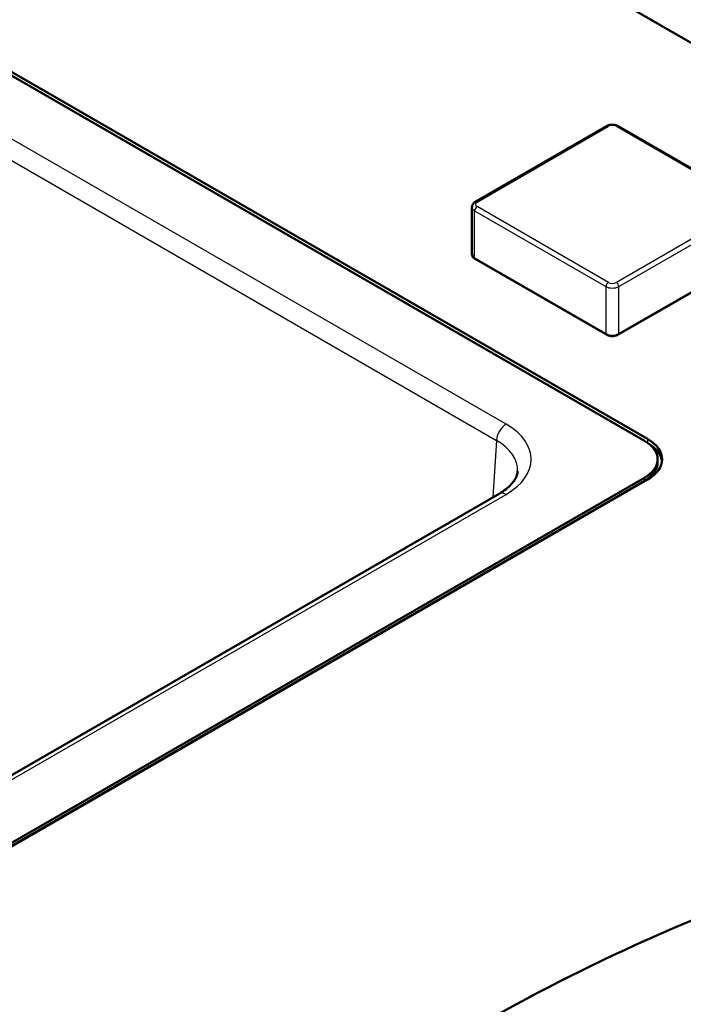
# Paper-space layout 'ISO_6' of a CAD drawing. Units: millimetres. Extents: x 0 to 2100, y 0 to 2970.
# Drawn here: x 1527 to 1673, y 1471 to 1688 of the extents above; entities that cross this region are included whole.
import ezdxf

# ---------------------------------------------------------------- set-up
doc = ezdxf.new("R2010")
doc.units = ezdxf.units.MM
doc.header["$LTSCALE"] = 10
doc.layers.add('Visible Edges(ISO)', color=7, linetype='Continuous', lineweight=50)
doc.layers.add('Visible Tangent Edges(ISO)', color=7, linetype='Continuous', lineweight=25)

psp = doc.layouts.new('ISO_6')

# ---------------------------------------------------------------- linework, layer by layer
at = {"layer": 'Visible Edges(ISO)'}
for p, q in [((1372.29, 1764.81), (1665.33, 1595.62)), ((1372.14, 1764.08), (1664.62, 1595.22)), ((1848.47, 1582.97), (1538.1, 1762.16)), ((1627.3, 1648.02), (1656.29, 1664.76)), ((1658.81, 1664.76), (1687.8, 1648.02)), ((1626.56, 1636.45), (1626.56, 1646.86)), ((1656.24, 1618.67), (1627.25, 1635.4)), ((1687.85, 1635.4), (1658.86, 1618.67)), ((1667.55, 1591.13), (1667.55, 1590.48)), ((1664.62, 1587.05), (1367.64, 1415.59)), ((1367.64, 1414.93), (1664.62, 1586.4)), ((1665.33, 1586.64), (1368.35, 1415.18)), ((1632.58, 1583.53), (1372.49, 1433.37))]:
    psp.add_line(p, q, dxfattribs=at)
for centre, major_axis, start_param, end_param in [((1657.55, 1591.13), (10, 0), 5.497787, 7.068583), ((1657.55, 1591.13), (11, 0), 5.497787, 7.068583), ((1657.55, 1590.24), (11, 0), 0.07077, 0.753665), ((1657.55, 1590.48), (10, 0), 5.497787, 6.283185), ((1910.2, 1302.38), (400, 0), 2.103514, 2.608875), ((1910.2, 1277.89), (-400, 0), 5.245107, 5.750467)]:
    psp.add_ellipse(centre, major_axis=major_axis, ratio=0.57735, start_param=start_param, end_param=end_param, dxfattribs=at)
for points, knots in [([(1658.81, 1664.76), (1658.66, 1664.85), (1658.5, 1664.91), (1658.16, 1665.01), (1657.99, 1665.04), (1657.64, 1665.07), (1657.46, 1665.07), (1657.11, 1665.04), (1656.94, 1665.01), (1656.61, 1664.91), (1656.45, 1664.85), (1656.29, 1664.76)], [4.712389, 4.712389, 4.712389, 4.712389, 5.026548, 5.026548, 5.340708, 5.340708, 5.654867, 5.654867, 5.969026, 5.969026, 6.283185, 6.283185, 6.283185, 6.283185]), ([(1627.3, 1648.02), (1627.23, 1647.98), (1627.15, 1647.93), (1627.01, 1647.82), (1626.95, 1647.75), (1626.82, 1647.61), (1626.77, 1647.54), (1626.67, 1647.37), (1626.63, 1647.27), (1626.58, 1647.07), (1626.56, 1646.97), (1626.56, 1646.86)], [0, 0, 0, 0, 0.1570796, 0.1570796, 0.3141593, 0.3141593, 0.4712389, 0.4712389, 0.6283185, 0.6283185, 0.7853982, 0.7853982, 0.7853982, 0.7853982]), ([(1626.56, 1636.45), (1626.56, 1636.36), (1626.57, 1636.27), (1626.62, 1636.1), (1626.66, 1636.01), (1626.74, 1635.86), (1626.79, 1635.79), (1626.91, 1635.66), (1626.97, 1635.6), (1627.1, 1635.5), (1627.18, 1635.45), (1627.25, 1635.4)], [0.7853982, 0.7853982, 0.7853982, 0.7853982, 0.9424778, 0.9424778, 1.0995574, 1.0995574, 1.2566371, 1.2566371, 1.4137167, 1.4137167, 1.5707963, 1.5707963, 1.5707963, 1.5707963]), ([(1656.24, 1618.67), (1656.39, 1618.58), (1656.56, 1618.51), (1656.9, 1618.41), (1657.09, 1618.38), (1657.46, 1618.34), (1657.65, 1618.34), (1658.02, 1618.38), (1658.2, 1618.41), (1658.55, 1618.51), (1658.71, 1618.58), (1658.86, 1618.67)], [1.570796, 1.570796, 1.570796, 1.570796, 1.884956, 1.884956, 2.199115, 2.199115, 2.513274, 2.513274, 2.827433, 2.827433, 3.141593, 3.141593, 3.141593, 3.141593]), ([(1632.58, 1583.53), (1633.14, 1583.85), (1633.64, 1584.19), (1634.53, 1584.89), (1634.92, 1585.24), (1635.56, 1585.95), (1635.82, 1586.29), (1636.22, 1586.96), (1636.37, 1587.29), (1636.57, 1587.9), (1636.62, 1588.19), (1636.64, 1588.48)], [-0.7847892, -0.7847892, -0.7847892, -0.7847892, -0.6348042, -0.6348042, -0.4848192, -0.4848192, -0.3348341, -0.3348341, -0.1848491, -0.1848491, -0.0348641, -0.0348641, -0.0348641, -0.0348641])]:
    psp.add_open_spline(points, degree=3, knots=knots, dxfattribs=at)
at = {"layer": 'Visible Tangent Edges(ISO)'}
for p, q in [((1301.16, 1786.28), (1631.96, 1595.3)), ((1634.08, 1598.89), (1363.74, 1754.97)), ((1627.68, 1647.98), (1656.67, 1664.72)), ((1658.44, 1664.72), (1687.43, 1647.98)), ((1627.15, 1635.63), (1627.15, 1646.04)), ((1627.15, 1646.04), (1656.14, 1629.31)), ((1656.67, 1630.22), (1627.68, 1646.96)), ((1687.43, 1646.96), (1658.44, 1630.22)), ((1658.97, 1629.31), (1687.96, 1646.04)), ((1656.14, 1618.89), (1627.15, 1635.63)), ((1687.96, 1635.63), (1658.97, 1618.89)), ((1656.14, 1629.31), (1656.14, 1618.89)), ((1658.97, 1618.89), (1658.97, 1629.31)), ((1631.96, 1595.3), (1631.2, 1582.73)), ((1665.33, 1595.62), (1665.33, 1594.76)), ((1664.62, 1587.05), (1664.62, 1586.4)), ((1373.99, 1433.22), (1634.08, 1583.38))]:
    psp.add_line(p, q, dxfattribs=at)
for centre, major_axis, ratio, start_param, end_param in [((1656.67, 1664.11), (-0.375, 0.65), 0.57735, 5.497787, 6.283185), ((1657.55, 1664.21), (1.25, 0), 0.57735, 0.785398, 2.356194), ((1658.44, 1664.11), (0.375, 0.65), 0.57735, 0, 0.785398), ((1628.56, 1647.47), (-1.25, 0), 0.57735, 5.497787, 7.068583), ((1627.68, 1647.37), (-0.375, 0.65), 0.57735, 5.497787, 6.283185), ((1628.56, 1646.86), (-2, 0), 0.57735, 0, 0.785398), ((1627.68, 1646.35), (-0.375, -0.65), 0.57735, 3.926991, 5.497787), ((1628.56, 1636.45), (-2, 0), 0.57735, 0, 0.785398), ((1627.5, 1635.84), (-0.25, -0.433), 0.57735, 5.497787, 6.283185), ((1656.67, 1629.61), (0.375, 0.65), 0.57735, 0.785398, 2.356194), ((1657.55, 1630.73), (-1.25, 0), 0.57735, 0.785398, 2.356194), ((1658.44, 1629.61), (0.375, -0.65), 0.57735, 0.785398, 2.356194), ((1657.55, 1630.12), (2, 0), 0.57735, 3.926991, 5.497787), ((1656.49, 1619.1), (-0.25, -0.433), 0.57735, 5.497787, 6.283185), ((1657.55, 1619.71), (-2, 0), 0.57735, 0.785398, 2.356194), ((1658.61, 1619.1), (0.25, -0.433), 0.57735, 0, 0.785398), ((1634.08, 1596.44), (-1.5, -2.6), 0.57735, 3.926991, 5.462881), ((1620.62, 1591.13), (19.02, 0), 0.576647, 5.498396, 7.067974), ((1620.62, 1588.68), (16.03, 0.18), 0.576336, 6.241815, 7.061468), ((1634.08, 1580.93), (-1.5, 2.6), 0.57735, 5.497787, 6.283185)]:
    psp.add_ellipse(centre, major_axis=major_axis, ratio=ratio, start_param=start_param, end_param=end_param, dxfattribs=at)

doc.saveas('drawing.dxf')
